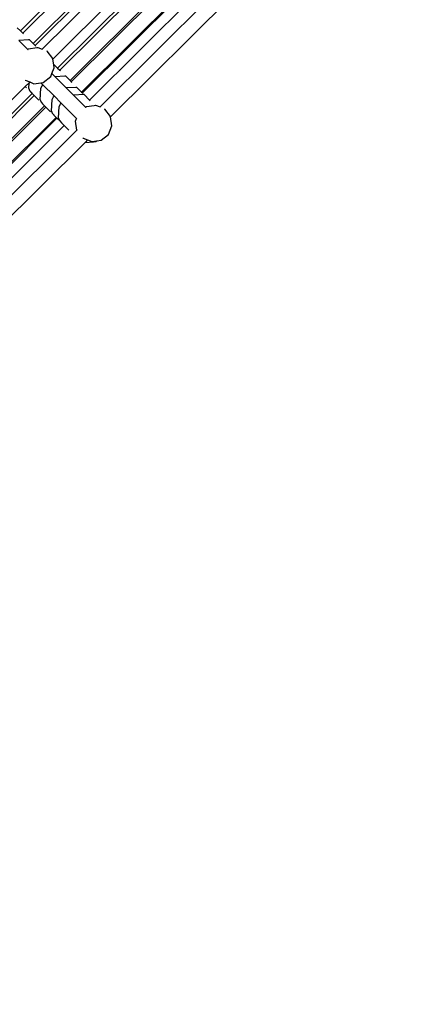
# Model space of a CAD drawing. Units: millimetres. Extents: x -224 to 7019, y -438 to 2373.
# Drawn here: x 1415 to 1459, y 492 to 600 of the extents above; entities that cross this region are included whole.
import ezdxf

# ---------------------------------------------------------------- set-up
doc = ezdxf.new("R2010")
doc.units = ezdxf.units.MM
doc.header["$LTSCALE"] = 45
doc.header["$PDSIZE"] = -1
doc.layers.add('VP-DIM', color=7, linetype='Continuous')
doc.layers.add('VP-EQ', color=7, linetype='Continuous', true_color=0x8a3492)
doc.dimstyles.get("Standard").update_dxf_attribs({"dimtxt": 14, "dimasz": 20, "dimexe": 20, "dimexo": 50, "dimgap": 20, "dimtad": 0, "dimdec": 0, "dimzin": 0, "dimdsep": 46, "dimtxsty": 'Standard', "dimcen": -0.09, "dimadec": 0, "dimazin": 0, "dimtfac": 1, "dimtdec": 4, "dimtofl": 0, "dimtmove": 0, "dimatfit": 3, "dimfxl": 70, "dimfxlon": 1, "dimtolj": 1, "dimtzin": 0, "dimarcsym": 0})

# ---------------------------------------------------------------- blocks, each defined once
blk = doc.blocks.new('*D1252')
at = {"layer": 'Defpoints', "color": 0}
for p in [(2410.38, 1212.76), (2410.38, 888.29), (362.8, 448.44)]:
    blk.add_point(p, dxfattribs=at)
at = {"layer": 'VP-DIM', "color": 0, "lineweight": -2}
for p, q in [((362.8, 1142.76), (362.8, 1232.76)), ((2410.38, 1142.76), (2410.38, 1232.76)), ((382.8, 1212.76), (1343.26, 1212.76)), ((2390.38, 1212.76), (1429.92, 1212.76))]:
    blk.add_line(p, q, dxfattribs=at)
at = {"layer": 'VP-DIM', "color": 0}
for points in [[(382.8, 1216.09), (382.8, 1209.42), (362.8, 1212.76)], [(2390.38, 1209.42), (2390.38, 1216.09), (2410.38, 1212.76)]]:
    blk.add_solid(points, dxfattribs=at)
at = {"layer": 'VP-DIM', "color": 0, "insert": (1386.59, 1212.76), "char_height": 14, "attachment_point": 5}
blk.add_mtext('\\A1;2050', dxfattribs=at)
blk = doc.blocks.new('*D1253')
at = {"layer": 'Defpoints', "color": 0}
for p in [(1617.78, 1015.33), (2592.49, 1015.33), (1156.62, 238.75)]:
    blk.add_point(p, dxfattribs=at)
at = {"layer": 'VP-DIM', "color": 0, "lineweight": -2}
for p, q in [((2522.49, 1015.33), (2612.49, 1015.33)), ((2592.49, 995.33), (2592.49, 664.54)), ((2592.49, 258.75), (2592.49, 589.54)), ((2522.49, 238.75), (2612.49, 238.75))]:
    blk.add_line(p, q, dxfattribs=at)
at = {"layer": 'VP-DIM', "color": 0}
for points in [[(2595.82, 995.33), (2589.15, 995.33), (2592.49, 1015.33)], [(2589.15, 258.75), (2595.82, 258.75), (2592.49, 238.75)]]:
    blk.add_solid(points, dxfattribs=at)
at = {"layer": 'VP-DIM', "color": 0, "insert": (2592.49, 627.04), "char_height": 14, "attachment_point": 5, "rotation": 90}
blk.add_mtext('\\A1;780', dxfattribs=at)
blk = doc.blocks.new('*D1256')
at = {"layer": 'Defpoints', "color": 0}
for p in [(2511.59, 1344.19), (2511.59, 847.1), (261.55, 407.25)]:
    blk.add_point(p, dxfattribs=at)
at = {"layer": 'VP-DIM', "color": 0, "lineweight": -2}
for p, q in [((261.55, 1274.19), (261.55, 1364.19)), ((2511.59, 1274.19), (2511.59, 1364.19)), ((281.55, 1344.19), (1344.04, 1344.19)), ((2491.59, 1344.19), (1433.04, 1344.19))]:
    blk.add_line(p, q, dxfattribs=at)
at = {"layer": 'VP-DIM', "color": 0}
for points in [[(281.55, 1347.52), (281.55, 1340.86), (261.55, 1344.19)], [(2491.59, 1340.86), (2491.59, 1347.52), (2511.59, 1344.19)]]:
    blk.add_solid(points, dxfattribs=at)
at = {"layer": 'VP-DIM', "color": 0, "insert": (1388.54, 1344.19), "char_height": 14, "attachment_point": 5}
blk.add_mtext('\\A1;2250', dxfattribs=at)
blk = doc.blocks.new('*D1257')
at = {"layer": 'Defpoints', "color": 0}
for p in [(1614.86, 1167.04), (1156.31, 87.04), (2731.71, 87.04)]:
    blk.add_point(p, dxfattribs=at)
at = {"layer": 'VP-DIM', "color": 0, "lineweight": -2}
for p, q in [((2661.71, 1167.04), (2751.71, 1167.04)), ((2731.71, 1147.04), (2731.71, 668.04)), ((2731.71, 107.04), (2731.71, 586.04)), ((2661.71, 87.04), (2751.71, 87.04))]:
    blk.add_line(p, q, dxfattribs=at)
at = {"layer": 'VP-DIM', "color": 0}
for points in [[(2735.05, 1147.04), (2728.38, 1147.04), (2731.71, 1167.04)], [(2728.38, 107.04), (2735.05, 107.04), (2731.71, 87.04)]]:
    blk.add_solid(points, dxfattribs=at)
at = {"layer": 'VP-DIM', "color": 0, "insert": (2731.71, 627.04), "char_height": 14, "attachment_point": 5, "rotation": 90}
blk.add_mtext('\\A1;1080', dxfattribs=at)
blk = doc.blocks.new('Q6_')
at = {"color": 0}
for p, q in [((1269.18, 680.87), (1269.18, 680.4)), ((1269.18, 680.4), (1269.18, 680.01)), ((1269.18, 680.4), (1290.52, 680.4)), ((1269.18, 680.01), (1269.18, 679.91)), ((1269.18, 680.01), (1290.52, 680.01)), ((1269.11, 679.04), (1268.31, 679.77)), ((1268.31, 679.77), (1268.31, 678.37)), ((1269.18, 678.98), (1269.11, 679.04)), ((1269.18, 678.98), (1269.18, 678.41)), ((1268.31, 678.37), (1268.42, 678.35)), ((1268.31, 678.37), (1268.31, 678.33)), ((1268.42, 678.35), (1269.15, 677.81)), ((1269.15, 677.81), (1269.25, 677.73)), ((1269.18, 678.41), (1269.18, 678.11)), ((1269.18, 678.41), (1290.52, 678.41)), ((1269.18, 678.11), (1269.18, 678.02)), ((1269.18, 678.11), (1290.52, 678.11)), ((1269.25, 677.73), (1269.46, 677.26)), ((1269.46, 677.26), (1269.45, 677.26)), ((1290.66, 677.26), (1269.46, 677.26)), ((1269.55, 675.7), (1269.67, 676.73)), ((1269.67, 676.73), (1269.67, 676.75)), ((1241.73, 675.66), (1265.22, 675.66)), ((1265.22, 675.66), (1265.22, 675.46)), ((1265.82, 675.66), (1265.22, 675.66)), ((1265.35, 675.24), (1265.82, 675.66)), ((1265.71, 676.15), (1265.71, 676.17)), ((1265.71, 676.15), (1265.93, 675.66)), ((1265.93, 675.66), (1265.82, 675.66)), ((1265.93, 675.66), (1266.12, 675.2)), ((1269.14, 675.15), (1269.52, 675.66)), ((1269.52, 675.66), (1269.55, 675.7)), ((1290.74, 675.66), (1269.52, 675.66)), ((1265.22, 674.58), (1241.88, 674.58)), ((1265.23, 674.91), (1265.22, 674.25)), ((1265.22, 674.89), (1265.22, 674.58)), ((1265.22, 674.58), (1265.22, 674.25)), ((1265.25, 675.01), (1265.23, 674.96)), ((1265.23, 674.96), (1265.23, 674.91)), ((1265.35, 675.24), (1265.25, 675.01)), ((1266.12, 675.2), (1266.74, 674.74)), ((1266.74, 674.74), (1266.95, 674.58)), ((1266.74, 674.74), (1266.74, 674.42)), ((1266.95, 674.58), (1267.98, 674.46)), ((1267.98, 674.46), (1268.31, 674.6)), ((1268.31, 674.6), (1268.93, 674.87)), ((1268.31, 674.6), (1268.31, 674.1)), ((1268.93, 674.87), (1269.14, 675.15)), ((1269.18, 675.11), (1269.14, 675.15)), ((1269.18, 675.11), (1269.18, 674.58)), ((1269.18, 674.58), (1269.18, 674.25)), ((1269.18, 674.58), (1290.52, 674.58)), ((1265.22, 674.25), (1241.88, 674.25)), ((1265.22, 674.25), (1265.22, 673.53)), ((1265.22, 674.25), (1265.22, 674.25)), ((1265.35, 673.44), (1265.24, 673.2)), ((1265.35, 673.44), (1266.31, 674.3)), ((1266.31, 674.3), (1266.61, 674.4)), ((1266.61, 674.4), (1266.74, 674.42)), ((1266.74, 674.42), (1266.74, 672.69)), ((1269.11, 673.38), (1268.31, 674.1)), ((1268.31, 674.1), (1268.31, 672.37)), ((1269.18, 674.25), (1269.18, 674.15)), ((1269.18, 674.25), (1290.52, 674.25)), ((1265.22, 672.65), (1241.88, 672.65)), ((1265.22, 672.45), (1241.88, 672.45)), ((1265.22, 672.96), (1265.23, 672.98)), ((1265.22, 672.96), (1265.22, 672.65)), ((1265.22, 672.65), (1265.22, 672.45)), ((1265.22, 672.45), (1265.22, 672.45)), ((1265.22, 672.45), (1265.22, 671.73)), ((1265.24, 673.2), (1265.23, 673.16)), ((1265.23, 673.16), (1265.23, 672.98)), ((1265.35, 671.71), (1266.31, 672.56)), ((1266.31, 672.56), (1266.61, 672.67)), ((1266.61, 672.67), (1266.74, 672.69)), ((1266.74, 672.69), (1266.74, 671.56)), ((1269.11, 671.65), (1268.31, 672.37)), ((1268.31, 672.37), (1268.31, 671.25)), ((1269.18, 673.31), (1269.11, 673.38)), ((1269.18, 673.31), (1269.18, 672.65)), ((1269.18, 672.65), (1269.18, 672.45)), ((1269.18, 672.65), (1290.52, 672.65)), ((1269.18, 672.45), (1269.18, 672.35)), ((1269.18, 672.45), (1290.52, 672.45)), ((1265.24, 671.47), (1265.23, 671.43)), ((1265.23, 671.43), (1265.23, 671.18)), ((1265.35, 671.71), (1265.24, 671.47)), ((1265.35, 670.58), (1266.31, 671.44)), ((1266.31, 671.44), (1266.61, 671.55)), ((1266.61, 671.55), (1266.74, 671.56)), ((1266.74, 671.56), (1266.74, 669.18)), ((1269.16, 670.48), (1268.31, 671.25)), ((1268.31, 671.25), (1268.31, 669.36)), ((1269.18, 671.58), (1269.11, 671.65)), ((1269.18, 671.58), (1269.18, 670.85)), ((1265.22, 670.85), (1241.88, 670.85)), ((1265.22, 670.71), (1241.88, 670.71)), ((1265.22, 671.16), (1265.23, 671.18)), ((1265.22, 671.16), (1265.22, 670.85)), ((1265.22, 670.85), (1265.22, 670.71)), ((1265.22, 670.85), (1265.22, 670.71)), ((1265.22, 670.71), (1265.22, 670.71)), ((1265.22, 670.71), (1265.23, 670.3)), ((1265.23, 670.3), (1265.22, 670)), ((1265.35, 670.58), (1265.23, 670.3)), ((1269.18, 670.45), (1269.16, 670.48)), ((1269.18, 670.85), (1269.18, 670.71)), ((1269.18, 670.85), (1290.52, 670.85)), ((1269.18, 670.71), (1269.18, 670.62)), ((1269.18, 670.71), (1290.52, 670.71)), ((1269.18, 670.45), (1269.18, 669.59)), ((1265.22, 669.59), (1241.88, 669.59)), ((1265.23, 669.99), (1265.22, 670)), ((1265.23, 669.99), (1265.22, 669.59)), ((1265.22, 669.59), (1265.22, 668.88)), ((1265.85, 668.25), (1266.44, 669.05)), ((1266.44, 669.05), (1266.74, 669.18)), ((1266.74, 669.18), (1266.74, 669.14)), ((1268.31, 669.36), (1268.42, 669.34)), ((1268.31, 669.36), (1268.31, 669.32)), ((1268.42, 669.34), (1269.11, 668.83)), ((1269.18, 669.59), (1269.18, 669.49)), ((1269.18, 669.59), (1290.52, 669.59)), ((1265.22, 668.25), (1241.67, 668.25)), ((1265.22, 668.31), (1265.22, 668.25)), ((1265.85, 668.25), (1265.22, 668.25)), ((1265.87, 668.25), (1265.85, 668.25)), ((1269.11, 668.83), (1269.25, 668.72)), ((1269.25, 668.72), (1269.46, 668.25)), ((1269.46, 668.25), (1269.45, 668.25)), ((1290.66, 668.25), (1269.46, 668.25)), ((1265.71, 667.14), (1265.71, 667.16)), ((1265.71, 667.14), (1265.93, 666.65)), ((1269.55, 666.69), (1269.67, 667.72)), ((1269.67, 667.72), (1269.67, 667.74)), ((1241.73, 666.65), (1265.54, 666.65)), ((1265.54, 666.65), (1266.24, 666.01)), ((1265.93, 666.65), (1265.54, 666.65)), ((1265.93, 666.65), (1266.12, 666.19)), ((1266.12, 666.19), (1266.56, 665.86)), ((1266.24, 666.01), (1266.44, 665.89)), ((1266.44, 665.89), (1266.56, 665.86)), ((1266.56, 665.86), (1266.95, 665.57)), ((1267.98, 665.45), (1268.93, 665.86)), ((1268.93, 665.86), (1269.52, 666.65)), ((1269.52, 666.65), (1269.55, 666.69)), ((1290.74, 666.65), (1269.52, 666.65)), ((1266.95, 665.57), (1267.98, 665.45))]:
    blk.add_line(p, q, dxfattribs=at)
blk = doc.blocks.new('2506_2D')
at = {"layer": 'VP-EQ', "color": 0, "rotation": 44.90773409249075}
blk.add_blockref('Q6_', (996.75, -778.86), dxfattribs=at)

msp = doc.modelspace()

# ---------------------------------------------------------------- block references
at = {"layer": 'VP-EQ', "color": 0}
msp.add_blockref('2506_2D', (0, 0), dxfattribs=at)

# ---------------------------------------------------------------- dimensions: what is measured, and where the dimension line sits
at = {"layer": 'VP-DIM', "color": 0}
dim = msp.add_linear_dim(base=(2511.59, 1344.19), p1=(261.55, 407.25), p2=(2511.59, 847.1), dimstyle='Standard', dxfattribs=at)
dim.commit()
dim.dimension.update_dxf_attribs({"geometry": '*D1256', "text_midpoint": (1388.54, 1344.19), "dimtype": 160})
dim = msp.add_linear_dim(base=(2410.38, 1212.76), p1=(362.8, 448.44), p2=(2410.38, 888.29), text='2050', dimstyle='Standard', dxfattribs=at)
dim.commit()
dim.dimension.update_dxf_attribs({"geometry": '*D1252', "text_midpoint": (1386.59, 1212.76)})
dim = msp.add_linear_dim(base=(2731.71, 87.04), p1=(1614.86, 1167.04), p2=(1156.31, 87.04), angle=90, dimstyle='Standard', dxfattribs=at)
dim.commit()
dim.dimension.update_dxf_attribs({"geometry": '*D1257', "text_midpoint": (2731.71, 627.04), "dimtype": 160})
dim = msp.add_linear_dim(base=(2592.49, 1015.33), p1=(1156.62, 238.75), p2=(1617.78, 1015.33), angle=90, text='780', dimstyle='Standard', dxfattribs=at)
dim.commit()
dim.dimension.update_dxf_attribs({"geometry": '*D1253', "text_midpoint": (2592.49, 627.04)})

doc.saveas('drawing.dxf')
